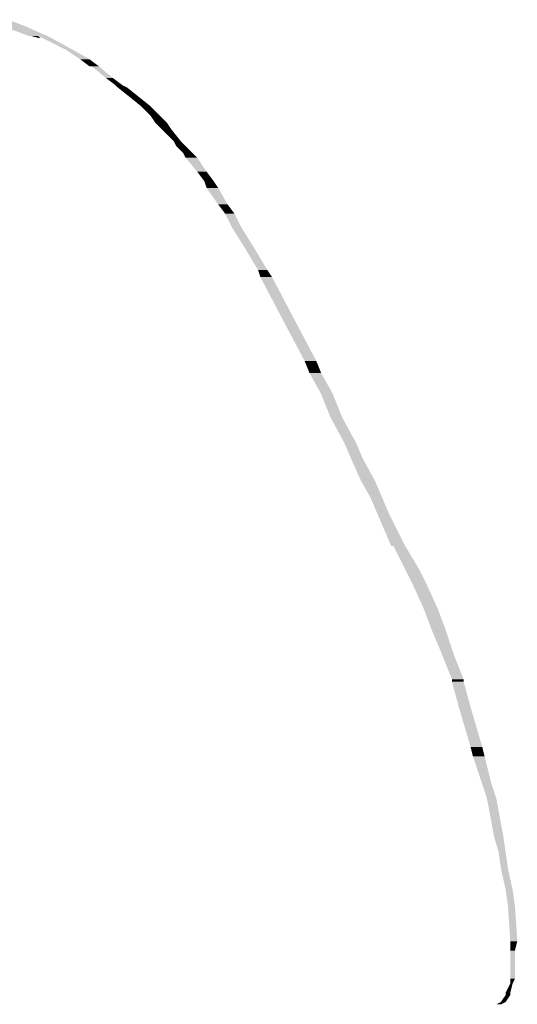
# Model space of a CAD drawing. Units: metres. Extents: x 0.2 to 6.9, y 63.4 to 74.4.
# Drawn here: x 4.7 to 4.8, y 71.5 to 71.9 of the extents above; entities that cross this region are included whole.
import ezdxf

# ---------------------------------------------------------------- set-up
doc = ezdxf.new("R2010")
doc.units = ezdxf.units.M
doc.linetypes.add('CONTINUA', pattern=[0])
doc.layers.add('STANDARD', color=7, linetype='Continuous', lineweight=25)

msp = doc.modelspace()

# ---------------------------------------------------------------- hatches: boundary and pattern name
at = {"layer": 'STANDARD', "linetype": 'CONTINUA', "lineweight": 25}
for points in [[(4.65391, 71.86769), (4.64312, 71.86769), (4.64672, 71.87039)], [(4.65571, 71.86679), (4.64762, 71.86679), (4.65391, 71.86769)], [(4.66201, 71.86409), (4.65481, 71.86409), (4.65571, 71.86679)], [(4.65481, 71.86409), (4.65571, 71.86409), (4.65841, 71.86409)], [(4.67191, 71.85869), (4.66921, 71.85869), (4.66201, 71.86409)], [(4.6782, 71.85509), (4.6746, 71.85509), (4.67191, 71.85869)], [(4.6818, 71.85239), (4.6782, 71.85239), (4.6782, 71.85509)], [(4.6791, 71.85239), (4.6818, 71.85239), (4.6782, 71.85239)], [(4.6872, 71.8479), (4.6845, 71.8479), (4.6818, 71.85239)], [(4.6908, 71.8452), (4.6881, 71.8452), (4.6872, 71.8479)], [(4.69259, 71.8443), (4.689, 71.8443), (4.6908, 71.8452)], [(4.69709, 71.8407), (4.69349, 71.8407), (4.69259, 71.8443)], [(4.70159, 71.8371), (4.69799, 71.8371), (4.69709, 71.8407)], [(4.70429, 71.8344), (4.70069, 71.8344), (4.70159, 71.8371)], [(4.70519, 71.8335), (4.70159, 71.8335), (4.70429, 71.8344)], [(4.70789, 71.83081), (4.70339, 71.83081), (4.70519, 71.8335)], [(4.70969, 71.82811), (4.70609, 71.82811), (4.70789, 71.83081)], [(4.71328, 71.82361), (4.71059, 71.82361), (4.70969, 71.82811)], [(4.71508, 71.82181), (4.71149, 71.82181), (4.71328, 71.82361)], [(4.71778, 71.81911), (4.71418, 71.81911), (4.71508, 71.82181)], [(4.71958, 71.81731), (4.71508, 71.81731), (4.71778, 71.81911)], [(4.72318, 71.81191), (4.71958, 71.81191), (4.71958, 71.81731)], [(4.72588, 71.80832), (4.72228, 71.80832), (4.72318, 71.81191)], [(4.72768, 71.80562), (4.72318, 71.80562), (4.72588, 71.80832)], [(4.73128, 71.79932), (4.72768, 71.79932), (4.72768, 71.80562)], [(4.73397, 71.79572), (4.73038, 71.79572), (4.73128, 71.79932)], [(4.73667, 71.79033), (4.73307, 71.79033), (4.73397, 71.79572)], [(4.74117, 71.78313), (4.73757, 71.78313), (4.73667, 71.79033)], [(4.74657, 71.77413), (4.74297, 71.77413), (4.74117, 71.78313)], [(4.74837, 71.77144), (4.74387, 71.77144), (4.74657, 71.77413)], [(4.75736, 71.75434), (4.75286, 71.75434), (4.74837, 71.77144)], [(4.76546, 71.73905), (4.76096, 71.73905), (4.75736, 71.75434)], [(4.76726, 71.73455), (4.76276, 71.73455), (4.76546, 71.73905)], [(4.77176, 71.72646), (4.76726, 71.72646), (4.76726, 71.73455)], [(4.77535, 71.71746), (4.77086, 71.71746), (4.77176, 71.72646)], [(4.78075, 71.70757), (4.77625, 71.70757), (4.77535, 71.71746)], [(4.78345, 71.70127), (4.77895, 71.70127), (4.78075, 71.70757)], [(4.78795, 71.69317), (4.78255, 71.69317), (4.78345, 71.70127)], [(4.79065, 71.68688), (4.78615, 71.68688), (4.78795, 71.69317)], [(4.79334, 71.68058), (4.78885, 71.68058), (4.79065, 71.68688)], [(4.79964, 71.66799), (4.79424, 71.66799), (4.79334, 71.68058)], [(4.79514, 71.66799), (4.79964, 71.66799), (4.79424, 71.66799)], [(4.80504, 71.65899), (4.79964, 71.65899), (4.79964, 71.66799)], [(4.80774, 71.65359), (4.80234, 71.65359), (4.80504, 71.65899)], [(4.81223, 71.6437), (4.80684, 71.6437), (4.80774, 71.65359)], [(4.81493, 71.6365), (4.80954, 71.6365), (4.81223, 71.6437)], [(4.81853, 71.62571), (4.81403, 71.62571), (4.81493, 71.6365)], [(4.82213, 71.61671), (4.81763, 71.61671), (4.81853, 71.62571)], [(4.82213, 71.61581), (4.81763, 71.61581), (4.82213, 71.61671)], [(4.82483, 71.60592), (4.82033, 71.60592), (4.82213, 71.61581)], [(4.82933, 71.59063), (4.82483, 71.59063), (4.82483, 71.60592)], [(4.83023, 71.58703), (4.82573, 71.58703), (4.82933, 71.59063)], [(4.83292, 71.57623), (4.82933, 71.57623), (4.83023, 71.58703)], [(4.83472, 71.57084), (4.83113, 71.57084), (4.83292, 71.57623)], [(4.83742, 71.55644), (4.83382, 71.55644), (4.83472, 71.57084)], [(4.83832, 71.55015), (4.83562, 71.55015), (4.83742, 71.55644)], [(4.83922, 71.54385), (4.83652, 71.54385), (4.83832, 71.55015)], [(4.84102, 71.53575), (4.83832, 71.53575), (4.83922, 71.54385)], [(4.84192, 71.52946), (4.83922, 71.52946), (4.84102, 71.53575)], [(4.84282, 71.51596), (4.84012, 71.51596), (4.84192, 71.52946)], [(4.84192, 71.51237), (4.84012, 71.51237), (4.84282, 71.51596)], [(4.84192, 71.50157), (4.84012, 71.50157), (4.84192, 71.51237)], [(4.84102, 71.49977), (4.84012, 71.49977), (4.84192, 71.50157)], [(4.84012, 71.49617), (4.83832, 71.49617), (4.84102, 71.49977)], [(4.83832, 71.49258), (4.83652, 71.49258), (4.84012, 71.49527)], [(4.84012, 71.49527), (4.83832, 71.49527), (4.84012, 71.49617)], [(4.83832, 71.49258), (4.83652, 71.49168), (4.83472, 71.49168)], [(4.83652, 71.49168), (4.83472, 71.49168), (4.83562, 71.49168)]]:
    msp.add_hatch(color=0, dxfattribs=at).paths.add_polyline_path(points, flags=16)
for points in [[(4.64762, 71.86679), (4.65391, 71.86769), (4.64312, 71.86769)], [(4.65481, 71.86409), (4.65571, 71.86679), (4.64762, 71.86679)], [(4.65841, 71.86409), (4.65571, 71.86409), (4.65931, 71.86319)], [(4.66921, 71.85869), (4.66201, 71.86409), (4.65841, 71.86409)], [(4.6746, 71.85509), (4.67191, 71.85869), (4.66921, 71.85869)], [(4.6782, 71.85239), (4.6782, 71.85509), (4.6746, 71.85509)], [(4.6845, 71.8479), (4.6818, 71.85239), (4.6791, 71.85239)], [(4.6881, 71.8452), (4.6872, 71.8479), (4.6845, 71.8479)], [(4.689, 71.8443), (4.6908, 71.8452), (4.6881, 71.8452)], [(4.69349, 71.8407), (4.69259, 71.8443), (4.689, 71.8443)], [(4.69799, 71.8371), (4.69709, 71.8407), (4.69349, 71.8407)], [(4.70069, 71.8344), (4.70159, 71.8371), (4.69799, 71.8371)], [(4.70159, 71.8335), (4.70429, 71.8344), (4.70069, 71.8344)], [(4.70339, 71.83081), (4.70519, 71.8335), (4.70159, 71.8335)], [(4.70609, 71.82811), (4.70789, 71.83081), (4.70339, 71.83081)], [(4.71059, 71.82361), (4.70969, 71.82811), (4.70609, 71.82811)], [(4.71149, 71.82181), (4.71328, 71.82361), (4.71059, 71.82361)], [(4.71418, 71.81911), (4.71508, 71.82181), (4.71149, 71.82181)], [(4.71508, 71.81731), (4.71778, 71.81911), (4.71418, 71.81911)], [(4.71958, 71.81191), (4.71958, 71.81731), (4.71508, 71.81731)], [(4.72228, 71.80832), (4.72318, 71.81191), (4.71958, 71.81191)], [(4.72318, 71.80562), (4.72588, 71.80832), (4.72228, 71.80832)], [(4.72768, 71.79932), (4.72768, 71.80562), (4.72318, 71.80562)], [(4.73038, 71.79572), (4.73128, 71.79932), (4.72768, 71.79932)], [(4.73307, 71.79033), (4.73397, 71.79572), (4.73038, 71.79572)], [(4.73757, 71.78313), (4.73667, 71.79033), (4.73307, 71.79033)], [(4.74297, 71.77413), (4.74117, 71.78313), (4.73757, 71.78313)], [(4.74387, 71.77144), (4.74657, 71.77413), (4.74297, 71.77413)], [(4.75286, 71.75434), (4.74837, 71.77144), (4.74387, 71.77144)], [(4.76096, 71.73905), (4.75736, 71.75434), (4.75286, 71.75434)], [(4.76276, 71.73455), (4.76546, 71.73905), (4.76096, 71.73905)], [(4.76726, 71.72646), (4.76726, 71.73455), (4.76276, 71.73455)], [(4.77086, 71.71746), (4.77176, 71.72646), (4.76726, 71.72646)], [(4.77625, 71.70757), (4.77535, 71.71746), (4.77086, 71.71746)], [(4.77895, 71.70127), (4.78075, 71.70757), (4.77625, 71.70757)], [(4.78255, 71.69317), (4.78345, 71.70127), (4.77895, 71.70127)], [(4.78615, 71.68688), (4.78795, 71.69317), (4.78255, 71.69317)], [(4.78885, 71.68058), (4.79065, 71.68688), (4.78615, 71.68688)], [(4.79424, 71.66799), (4.79334, 71.68058), (4.78885, 71.68058)], [(4.79964, 71.65899), (4.79964, 71.66799), (4.79514, 71.66799)], [(4.80234, 71.65359), (4.80504, 71.65899), (4.79964, 71.65899)], [(4.80684, 71.6437), (4.80774, 71.65359), (4.80234, 71.65359)], [(4.80954, 71.6365), (4.81223, 71.6437), (4.80684, 71.6437)], [(4.81403, 71.62571), (4.81493, 71.6365), (4.80954, 71.6365)], [(4.81763, 71.61671), (4.81853, 71.62571), (4.81403, 71.62571)], [(4.81763, 71.61581), (4.82213, 71.61671), (4.81763, 71.61671)], [(4.82033, 71.60592), (4.82213, 71.61581), (4.81763, 71.61581)], [(4.82483, 71.59063), (4.82483, 71.60592), (4.82033, 71.60592)], [(4.82573, 71.58703), (4.82933, 71.59063), (4.82483, 71.59063)], [(4.82933, 71.57623), (4.83023, 71.58703), (4.82573, 71.58703)], [(4.83113, 71.57084), (4.83292, 71.57623), (4.82933, 71.57623)], [(4.83382, 71.55644), (4.83472, 71.57084), (4.83113, 71.57084)], [(4.83562, 71.55015), (4.83742, 71.55644), (4.83382, 71.55644)], [(4.83652, 71.54385), (4.83832, 71.55015), (4.83562, 71.55015)], [(4.83832, 71.53575), (4.83922, 71.54385), (4.83652, 71.54385)], [(4.83922, 71.52946), (4.84102, 71.53575), (4.83832, 71.53575)], [(4.84012, 71.51596), (4.84192, 71.52946), (4.83922, 71.52946)], [(4.84012, 71.51237), (4.84282, 71.51596), (4.84012, 71.51596)], [(4.84012, 71.50157), (4.84192, 71.51237), (4.84012, 71.51237)], [(4.84012, 71.49977), (4.84192, 71.50157), (4.84012, 71.50157)], [(4.83832, 71.49617), (4.84102, 71.49977), (4.84012, 71.49977)], [(4.83652, 71.49258), (4.84012, 71.49527), (4.83832, 71.49527)], [(4.83832, 71.49527), (4.84012, 71.49617), (4.83832, 71.49617)], [(4.83832, 71.49258), (4.83652, 71.49258), (4.83472, 71.49168)]]:
    msp.add_hatch(color=0, dxfattribs=at).paths.add_polyline_path(points)

doc.saveas('drawing.dxf')
